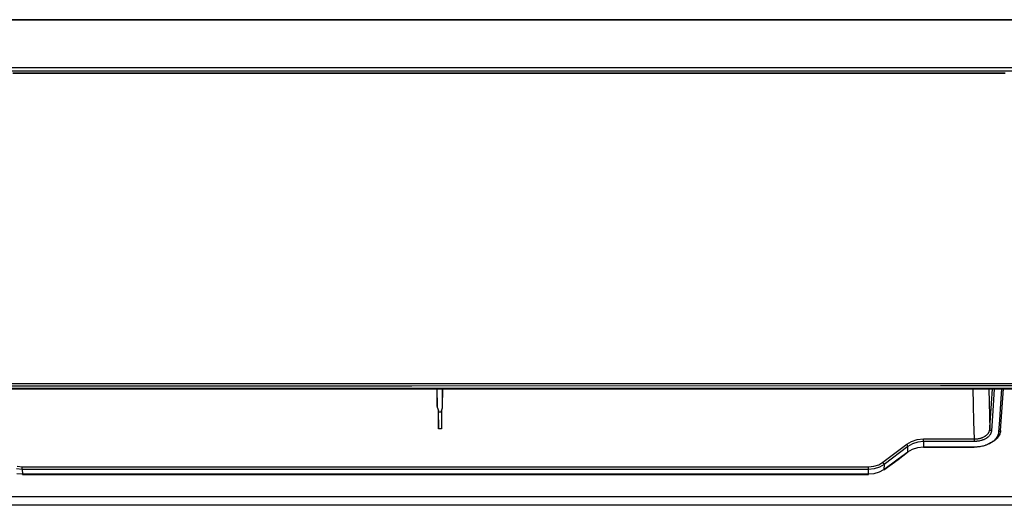
# Model space of a CAD drawing. Units: millimetres. Extents: x -241 to 1507, y 89 to 1061.
# Drawn here: x 128 to 240, y 791 to 846 of the extents above; entities that cross this region are included whole.
import ezdxf

# ---------------------------------------------------------------- set-up
doc = ezdxf.new("R2010")
doc.units = ezdxf.units.MM
doc.layers.add('TFR-TRI', color=7, linetype='CONTINUOUS', true_color=0xffffff)

msp = doc.modelspace()

# ---------------------------------------------------------------- linework, layer by layer
at = {"layer": 'TFR-TRI', "color": 0, "linetype": 'Continuous'}
for p, q in [((218.72, 846.04), (84.93, 846.04)), ((165.3, 845.99), (111.88, 845.99)), ((218.72, 845.99), (165.3, 845.99)), ((352.5, 846.04), (218.72, 846.04)), ((285.61, 845.99), (218.72, 845.99)), ((118.05, 840.6), (147.36, 840.6)), ((147.36, 840.6), (176.66, 840.6)), ((176.66, 840.6), (191.32, 840.6)), ((191.32, 840.6), (205.97, 840.6)), ((205.97, 840.6), (213.3, 840.6)), ((213.3, 840.6), (220.62, 840.6)), ((220.62, 840.6), (227.95, 840.6)), ((227.95, 840.6), (235.27, 840.61)), ((235.27, 840.61), (293.89, 840.62)), ((293.89, 840.22), (235.27, 840.2)), ((147.36, 840.2), (118.05, 840.2)), ((239.75, 839.95), (126.99, 839.95)), ((155.18, 839.91), (126.99, 839.91)), ((176.66, 840.2), (147.36, 840.2)), ((183.37, 839.91), (155.18, 839.91)), ((191.32, 840.2), (176.66, 840.2)), ((197.46, 839.91), (183.37, 839.91)), ((205.97, 840.2), (191.32, 840.2)), ((211.56, 839.91), (197.46, 839.91)), ((213.3, 840.2), (205.97, 840.2)), ((225.65, 839.91), (211.56, 839.91)), ((220.62, 840.2), (213.3, 840.2)), ((227.95, 840.2), (220.62, 840.2)), ((239.75, 839.91), (225.65, 839.91)), ((235.27, 840.2), (227.95, 840.2)), ((112.29, 804.68), (172.34, 804.68)), ((172.34, 804.41), (112.29, 804.41)), ((172.34, 804.68), (232.4, 804.69)), ((232.4, 804.42), (172.34, 804.41)), ((232.4, 804.69), (292.45, 804.68)), ((292.45, 804.41), (232.4, 804.42)), ((112.26, 804.16), (352.51, 804.16)), ((112.26, 804.1), (352.51, 804.1)), ((175.18, 804.1), (175.21, 802.07)), ((175.21, 802.07), (175.21, 804.1)), ((175.82, 802.07), (175.82, 804.1)), ((175.82, 802.07), (175.85, 804.1)), ((236.15, 802.3), (236.11, 804.1)), ((237.89, 804.1), (237.99, 799.47)), ((238.07, 800.75), (238.29, 804.1)), ((238.5, 804.1), (238.34, 801.59)), ((239.2, 801.83), (239.35, 804.1)), ((239.23, 799.36), (239.54, 804.1)), ((236.19, 800.35), (236.15, 802.3)), ((175.21, 802.07), (175.21, 802.05)), ((175.21, 802.05), (175.21, 802.04)), ((175.21, 802.04), (175.21, 802.02)), ((175.21, 802.02), (175.21, 802)), ((175.21, 802), (175.22, 801.97)), ((175.22, 801.97), (175.23, 801.94)), ((175.23, 801.94), (175.24, 801.91)), ((175.24, 801.91), (175.25, 801.88)), ((175.25, 801.88), (175.25, 801.86)), ((175.25, 801.86), (175.26, 801.85)), ((175.26, 801.85), (175.27, 801.83)), ((175.27, 801.83), (175.28, 801.82)), ((175.28, 801.82), (175.34, 801.57)), ((175.33, 801.68), (175.35, 799.56)), ((175.34, 801.46), (175.34, 801.57)), ((175.34, 801.46), (175.69, 801.46)), ((175.34, 801.01), (175.34, 801.46)), ((175.7, 801.68), (175.68, 799.56)), ((175.69, 801.57), (175.76, 801.82)), ((175.69, 801.46), (175.69, 801.57)), ((175.69, 801.46), (175.69, 801.01)), ((175.76, 801.83), (175.77, 801.85)), ((175.76, 801.82), (175.76, 801.83)), ((175.77, 801.85), (175.78, 801.86)), ((175.78, 801.86), (175.79, 801.88)), ((175.79, 801.88), (175.8, 801.91)), ((175.8, 801.91), (175.81, 801.94)), ((175.81, 801.97), (175.82, 802)), ((175.81, 801.94), (175.81, 801.97)), ((175.82, 802.05), (175.82, 802.07)), ((175.82, 802.04), (175.82, 802.05)), ((175.82, 802.02), (175.82, 802.04)), ((175.82, 802), (175.82, 802.02)), ((238.34, 801.59), (238.26, 800.45)), ((239.12, 800.53), (239.2, 801.83)), ((175.35, 800.5), (175.34, 801.01)), ((175.35, 800), (175.35, 800.5)), ((175.35, 799.56), (175.35, 800)), ((175.69, 800.5), (175.68, 800)), ((175.68, 800), (175.68, 799.56)), ((175.69, 801.01), (175.69, 800.5)), ((236.24, 798.39), (236.19, 800.35)), ((238, 799.72), (238.04, 800.24)), ((238.04, 800.24), (238.07, 800.75)), ((238.26, 800.45), (238.18, 799.31)), ((239.03, 799.22), (239.12, 800.53)), ((175.68, 799.56), (175.35, 799.56)), ((237.56, 798.78), (237.62, 798.82)), ((237.62, 798.82), (237.67, 798.87)), ((237.67, 798.87), (237.71, 798.91)), ((237.71, 798.91), (237.76, 798.96)), ((237.76, 798.96), (237.8, 799)), ((237.8, 799), (237.83, 799.05)), ((237.83, 799.05), (237.85, 799.08)), ((237.85, 799.08), (237.86, 799.1)), ((237.86, 799.1), (237.88, 799.13)), ((237.88, 799.13), (237.89, 799.15)), ((237.89, 799.15), (237.92, 799.2)), ((237.92, 799.2), (237.94, 799.25)), ((237.94, 799.25), (237.96, 799.31)), ((237.96, 799.31), (237.97, 799.36)), ((237.97, 799.36), (237.98, 799.41)), ((238.01, 798.85), (237.97, 798.79)), ((237.98, 799.41), (237.99, 799.47)), ((237.99, 799.6), (238, 799.72)), ((237.99, 799.47), (237.99, 799.6)), ((238.04, 799.36), (237.99, 799.47)), ((238.02, 798.86), (238.01, 798.85)), ((238.03, 798.87), (238.02, 798.86)), ((238.04, 798.89), (238.03, 798.87)), ((238.18, 799.31), (238.04, 799.36)), ((238.05, 798.9), (238.04, 798.89)), ((238.07, 798.93), (238.05, 798.9)), ((238.08, 798.96), (238.07, 798.93)), ((238.11, 799.02), (238.08, 798.96)), ((238.13, 799.07), (238.11, 799.02)), ((238.15, 799.13), (238.13, 799.07)), ((238.17, 799.19), (238.15, 799.13)), ((238.18, 799.25), (238.17, 799.19)), ((238.18, 799.31), (238.18, 799.25)), ((238.92, 798.8), (238.96, 798.88)), ((238.96, 798.88), (238.98, 798.97)), ((238.98, 798.97), (239.01, 799.05)), ((239.01, 799.05), (239.02, 799.14)), ((239.02, 799.14), (239.03, 799.22)), ((239.17, 799.26), (239.03, 799.22)), ((239.07, 798.83), (239.05, 798.79)), ((239.12, 798.92), (239.07, 798.83)), ((239.15, 799.01), (239.12, 798.92)), ((239.18, 799.1), (239.15, 799.01)), ((239.23, 799.36), (239.17, 799.26)), ((239.2, 799.19), (239.18, 799.1)), ((239.22, 799.28), (239.2, 799.19)), ((239.23, 799.37), (239.22, 799.28)), ((225.85, 795.74), (228.55, 797.79)), ((228.55, 797.79), (229.11, 798.12)), ((228.65, 797.68), (228.55, 797.79)), ((229.21, 797.85), (228.69, 797.55)), ((229.11, 798.12), (229.76, 798.32)), ((229.81, 798.04), (229.21, 797.85)), ((229.76, 798.32), (230.46, 798.39)), ((230.46, 798.11), (229.81, 798.04)), ((230.46, 798.11), (230.45, 797.5)), ((230.46, 798.39), (236.24, 798.39)), ((230.46, 798.25), (230.46, 798.39)), ((230.46, 798.11), (230.46, 798.25)), ((236.24, 798.11), (230.46, 798.11)), ((236.24, 798.25), (236.24, 798.39)), ((236.24, 798.39), (236.32, 798.39)), ((236.24, 798.11), (236.24, 798.25)), ((236.33, 798.11), (236.24, 798.11)), ((236.32, 798.39), (236.4, 798.4)), ((236.42, 798.12), (236.33, 798.11)), ((236.4, 798.4), (236.45, 798.4)), ((236.47, 798.12), (236.42, 798.12)), ((236.45, 798.4), (236.49, 798.4)), ((236.52, 798.12), (236.47, 798.12)), ((236.49, 798.4), (236.51, 798.41)), ((236.51, 798.41), (236.53, 798.41)), ((236.54, 798.13), (236.52, 798.12)), ((236.53, 798.41), (236.55, 798.41)), ((236.56, 798.13), (236.54, 798.13)), ((236.55, 798.41), (236.57, 798.41)), ((236.59, 798.13), (236.56, 798.13)), ((236.57, 798.41), (236.65, 798.42)), ((236.61, 798.13), (236.59, 798.13)), ((236.7, 798.15), (236.61, 798.13)), ((236.65, 798.42), (236.73, 798.44)), ((236.79, 798.16), (236.7, 798.15)), ((236.73, 798.44), (236.81, 798.45)), ((236.88, 798.18), (236.79, 798.16)), ((236.81, 798.45), (236.89, 798.47)), ((236.96, 798.2), (236.88, 798.18)), ((236.89, 798.47), (236.97, 798.49)), ((237.05, 798.22), (236.96, 798.2)), ((236.97, 798.49), (237.04, 798.52)), ((237.04, 798.52), (237.06, 798.52)), ((237.13, 798.25), (237.05, 798.22)), ((237.06, 798.52), (237.08, 798.53)), ((237.08, 798.53), (237.1, 798.54)), ((237.1, 798.54), (237.12, 798.54)), ((237.12, 798.54), (237.15, 798.56)), ((237.15, 798.26), (237.13, 798.25)), ((237.15, 798.56), (237.19, 798.57)), ((237.18, 798.26), (237.15, 798.26)), ((237.2, 798.27), (237.18, 798.26)), ((237.19, 798.57), (237.26, 798.6)), ((237.22, 798.28), (237.2, 798.27)), ((237.26, 798.29), (237.22, 798.28)), ((237.26, 798.6), (237.32, 798.63)), ((237.3, 798.31), (237.26, 798.29)), ((237.37, 798.34), (237.3, 798.31)), ((237.32, 798.63), (237.39, 798.67)), ((237.45, 798.38), (237.37, 798.34)), ((237.39, 798.67), (237.45, 798.7)), ((237.4, 797.66), (237.52, 797.7)), ((237.45, 798.7), (237.48, 798.72)), ((237.52, 798.42), (237.45, 798.38)), ((237.48, 798.72), (237.51, 798.74)), ((237.51, 798.74), (237.52, 798.75)), ((237.52, 798.75), (237.54, 798.76)), ((237.59, 798.46), (237.52, 798.42)), ((237.52, 797.7), (237.55, 797.71)), ((237.54, 798.76), (237.55, 798.77)), ((237.55, 798.77), (237.56, 798.78)), ((237.55, 797.71), (237.58, 797.72)), ((237.58, 797.72), (237.61, 797.73)), ((237.62, 798.48), (237.59, 798.46)), ((237.61, 797.73), (237.64, 797.74)), ((237.65, 798.5), (237.62, 798.48)), ((237.64, 797.74), (237.7, 797.76)), ((237.67, 798.51), (237.65, 798.5)), ((237.68, 798.52), (237.67, 798.51)), ((237.7, 798.53), (237.68, 798.52)), ((237.74, 797.78), (237.68, 797.76)), ((237.71, 798.55), (237.7, 798.53)), ((237.7, 797.76), (237.75, 797.79)), ((237.77, 798.59), (237.71, 798.55)), ((237.8, 797.81), (237.74, 797.78)), ((237.75, 797.79), (237.86, 797.84)), ((237.83, 798.64), (237.77, 798.59)), ((237.86, 797.83), (237.8, 797.81)), ((237.88, 798.69), (237.83, 798.64)), ((237.86, 797.84), (237.97, 797.89)), ((237.98, 797.89), (237.86, 797.83)), ((237.93, 798.74), (237.88, 798.69)), ((237.97, 798.79), (237.93, 798.74)), ((237.97, 797.89), (238.07, 797.94)), ((238.09, 797.94), (237.98, 797.89)), ((238.07, 797.94), (238.17, 798)), ((238.2, 798), (238.09, 797.94)), ((238.17, 798), (238.22, 798.03)), ((238.31, 798.06), (238.2, 798)), ((238.22, 798.03), (238.26, 798.06)), ((238.26, 798.06), (238.29, 798.08)), ((238.29, 798.08), (238.31, 798.09)), ((238.31, 798.09), (238.33, 798.11)), ((238.36, 798.09), (238.31, 798.06)), ((238.33, 798.11), (238.35, 798.13)), ((238.35, 798.13), (238.44, 798.19)), ((238.41, 798.13), (238.36, 798.09)), ((238.43, 798.14), (238.41, 798.13)), ((238.46, 798.16), (238.43, 798.14)), ((238.44, 798.19), (238.52, 798.26)), ((238.48, 798.18), (238.46, 798.16)), ((238.51, 798.2), (238.48, 798.18)), ((238.6, 798.27), (238.51, 798.2)), ((238.52, 798.26), (238.59, 798.33)), ((238.59, 798.33), (238.66, 798.41)), ((238.68, 798.34), (238.6, 798.27)), ((238.66, 798.41), (238.73, 798.48)), ((238.76, 798.42), (238.68, 798.34)), ((238.73, 798.48), (238.78, 798.56)), ((238.84, 798.5), (238.76, 798.42)), ((238.78, 798.56), (238.8, 798.58)), ((238.8, 798.58), (238.81, 798.6)), ((238.81, 798.6), (238.82, 798.62)), ((238.82, 798.62), (238.84, 798.64)), ((238.84, 798.64), (238.86, 798.68)), ((238.9, 798.58), (238.84, 798.5)), ((238.86, 798.68), (238.88, 798.72)), ((238.88, 798.72), (238.92, 798.8)), ((238.97, 798.66), (238.9, 798.58)), ((238.98, 798.68), (238.97, 798.66)), ((239, 798.7), (238.98, 798.68)), ((239.01, 798.72), (239, 798.7)), ((239.02, 798.75), (239.01, 798.72)), ((239.05, 798.79), (239.02, 798.75)), ((228.69, 797.55), (225.99, 795.5)), ((227.58, 796.07), (228.66, 796.89)), ((227.6, 796.12), (228.68, 796.94)), ((228.69, 797.55), (228.65, 797.68)), ((228.66, 796.89), (228.67, 796.91)), ((228.67, 796.91), (228.68, 796.94)), ((228.68, 796.94), (228.69, 797.55)), ((228.68, 796.94), (229.2, 797.24)), ((229.2, 797.24), (229.8, 797.43)), ((229.8, 797.43), (230.45, 797.5)), ((230.45, 797.5), (236.23, 797.5)), ((230.45, 797.46), (230.45, 797.5)), ((230.45, 797.45), (230.45, 797.46)), ((230.45, 797.45), (236.23, 797.45)), ((236.23, 797.46), (236.23, 797.5)), ((236.23, 797.5), (236.37, 797.5)), ((236.23, 797.45), (236.23, 797.46)), ((236.37, 797.5), (236.5, 797.51)), ((236.5, 797.51), (236.57, 797.51)), ((236.57, 797.51), (236.63, 797.52)), ((236.63, 797.52), (236.67, 797.52)), ((236.67, 797.52), (236.7, 797.52)), ((236.7, 797.52), (236.73, 797.53)), ((236.73, 797.53), (236.77, 797.53)), ((236.77, 797.53), (236.9, 797.55)), ((236.9, 797.55), (237.03, 797.57)), ((237.03, 797.57), (237.15, 797.6)), ((237.15, 797.6), (237.28, 797.63)), ((237.28, 797.63), (237.4, 797.66)), ((224.82, 795.29), (225.37, 795.46)), ((225.37, 795.46), (225.85, 795.74)), ((225.99, 795.5), (225.47, 795.2)), ((225.95, 795.62), (225.85, 795.74)), ((225.95, 794.89), (227.58, 796.07)), ((225.99, 795.5), (225.95, 795.62)), ((225.97, 794.94), (227.6, 796.12)), ((225.99, 795.5), (225.97, 794.94)), ((227.58, 796.07), (227.6, 796.12)), ((128.06, 794.94), (127.42, 795.01)), ((127.43, 794.48), (128.08, 794.42)), ((127.47, 795.29), (128.06, 795.23)), ((128.06, 795.23), (224.22, 795.23)), ((128.06, 795.08), (128.06, 795.23)), ((128.06, 794.94), (128.06, 795.08)), ((224.22, 794.94), (128.06, 794.94)), ((128.06, 794.94), (128.08, 794.42)), ((128.08, 794.42), (224.2, 794.42)), ((128.08, 794.38), (128.08, 794.42)), ((128.08, 794.37), (128.08, 794.38)), ((128.08, 794.37), (224.2, 794.37)), ((224.2, 794.42), (224.22, 794.94)), ((224.2, 794.42), (224.85, 794.48)), ((224.2, 794.38), (224.2, 794.42)), ((224.2, 794.37), (224.2, 794.38)), ((224.22, 795.23), (224.82, 795.29)), ((224.22, 795.08), (224.22, 795.23)), ((224.22, 794.94), (224.22, 795.08)), ((224.87, 795.01), (224.22, 794.94)), ((224.85, 794.48), (225.45, 794.66)), ((225.47, 795.2), (224.87, 795.01)), ((225.45, 794.66), (225.97, 794.94)), ((225.95, 794.89), (225.97, 794.91)), ((225.97, 794.91), (225.97, 794.94)), ((112.15, 791.84), (227.1, 791.84)), ((227.1, 791.84), (342.05, 791.84)), ((227.1, 790.85), (112.15, 790.85)), ((342.05, 790.85), (227.1, 790.85))]:
    msp.add_line(p, q, dxfattribs=at)

doc.saveas('drawing.dxf')
